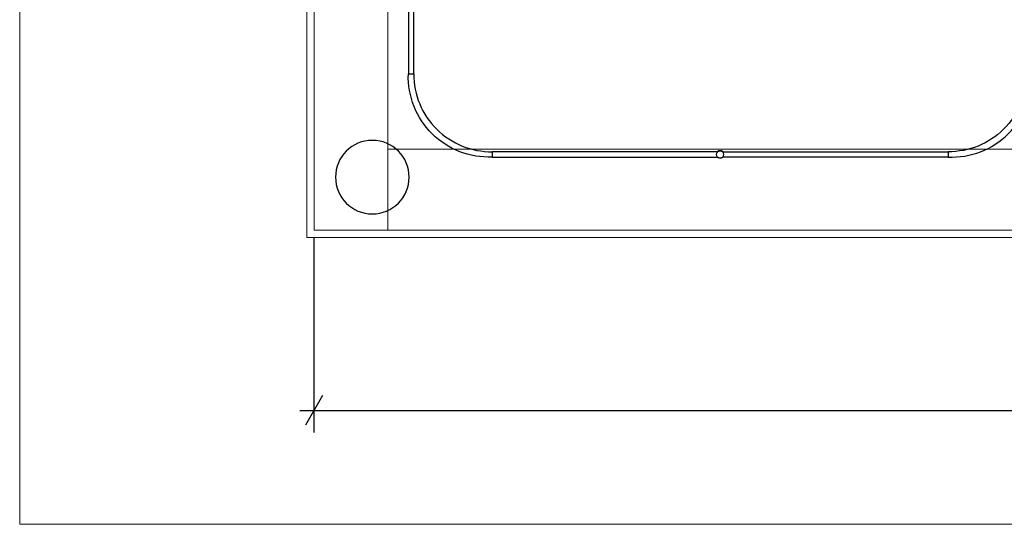
# Model space of a CAD drawing. Units: centimetres. Extents: x 255 to 1750, y -296 to 1579.
# Drawn here: x 300 to 969, y -296 to 47 of the extents above; entities that cross this region are included whole.
import ezdxf

# ---------------------------------------------------------------- set-up
doc = ezdxf.new("R2010")
doc.units = ezdxf.units.CM
doc.header["$MEASUREMENT"] = 0
doc.linetypes.add('Wipeout_Contour', pattern=[100, 0, -100])
for name, color, linetype in [('InterSystem-description', 7, 'Continuous'), ('InterSystem-dimension', 7, 'Continuous'), ('X-Nawierzchnie', 7, 'Continuous'), ('Zabawki3D', 7, 'Continuous')]:
    doc.layers.add(name, color=color, linetype=linetype)
doc.styles.add('GENERATED_STYLE_1', font='txt')
doc.dimstyles.new('GENERATED_STYLE__1', dxfattribs={"dimtxt": 20, "dimasz": 15.2, "dimexe": 0.18, "dimexo": 5, "dimgap": 0.09, "dimtad": 1, "dimtih": 1, "dimtoh": 1, "dimdec": 3, "dimlfac": 0.01, "dimzin": 0, "dimdsep": 46, "dimtxsty": 'GENERATED_STYLE_1', "dimblk": 'ARROWHEAD_2', "dimblk1": 'ARROWHEAD_2', "dimblk2": 'ARROWHEAD_2', "dimcen": 0.09, "dimclrd": 7, "dimclre": 7, "dimclrt": 7, "dimadec": 0, "dimazin": 0, "dimtfac": 1, "dimtdec": 4, "dimtmove": 0, "dimatfit": 3, "dimfxl": 0, "dimtolj": 1, "dimtzin": 0, "dimarcsym": 0})

# ---------------------------------------------------------------- blocks, each defined once
blk = doc.blocks.new('Sphere 18[5]', base_point=(539.5, -60.28))
at = {"layer": 'Zabawki3D', "linetype": 'Continuous'}
for start, end in [(90, 270), (270, 90)]:
    blk.add_arc((539.5, -60.28), 25, start, end, dxfattribs=at)
blk = doc.blocks.new('*D7')
at = {"layer": 'InterSystem-dimension', "linetype": 'Continuous'}
for p, q in [((500, -233.79), (500, -101.26)), ((1550, -233.79), (1550, -101.26)), ((505.77, -208.79), (494.23, -228.79)), ((1544.23, -228.79), (1555.77, -208.79)), ((490.22, -218.79), (500, -218.79)), ((500, -218.79), (1550, -218.79)), ((1550, -218.79), (1559.78, -218.79))]:
    blk.add_line(p, q, dxfattribs=at)
at = {"layer": 'InterSystem-dimension', "insert": (983.22, -214.79), "char_height": 20, "attachment_point": 7, "style": 'GENERATED_STYLE_1'}
blk.add_mtext('\\A1;{\\fArial CE|b0|i0|c238|p34;10,500}', dxfattribs=at)
blk = doc.blocks.new('ARROWHEAD_2')
at = {"color": 0, "linetype": 'Continuous', "lineweight": 0}
for p, q in [((-0.378, -0.655), (0.378, 0.655)), ((0, 0), (-1, 0))]:
    blk.add_line(p, q, dxfattribs=at)

msp = doc.modelspace()

# ---------------------------------------------------------------- linework, layer by layer
at = {"layer": 'InterSystem-description', "linetype": 'Continuous', "flags": 128}
for points in [[(567.6007, 162.8393, 2.37008338), (563.9796, 162.8393), (563.9796, 9.8146), (567.6007, 9.8146)], [(567.6007, 9.8146, 0.4164935), (621.0006, -43.0392), (621.0006, -46.6603, -0.4364885), (563.9796, 9.8146)], [(983.9771, 9.8146, -0.4164935), (930.5772, -43.0392), (930.5772, -46.6603, 0.4364885), (987.5982, 9.8146)], [(774.0253, -46.6603, 2.37008338), (774.0253, -43.0392), (621.0006, -43.0392), (621.0006, -46.6603)], [(777.5525, -46.6603, -2.37008338), (777.5525, -43.0392), (930.5772, -43.0392), (930.5772, -46.6603)]]:
    msp.add_lwpolyline(points, format="xyb", close=True, dxfattribs=at)
at = {"layer": 'X-Nawierzchnie', "color": 89, "linetype": 'Continuous', "lineweight": 18, "flags": 128}
for points in [[(300, -296.2586), (1750, -296.2586), (1750, 1103.7414), (300, 1103.7414)], [(1550, 903.7414), (500, 903.7414), (500, -96.2586), (1550, -96.2586)], [(500, 903.7414), (550, 903.7414), (550, -96.2586), (500, -96.2586)], [(1500, -41.2586), (1500, -96.2586), (550, -96.2586), (550, -41.2586)]]:
    msp.add_lwpolyline(points, close=True, dxfattribs=at)

# ---------------------------------------------------------------- block references
at = {"layer": 'Zabawki3D', "color": 4, "linetype": 'Continuous', "lineweight": 18}
msp.add_blockref('Sphere 18[5]', (539.4995, -60.2841), dxfattribs=at)

# ---------------------------------------------------------------- next in the draw order: wipeouts: each hides what was drawn before it
at = {"color": 254, "linetype": 'Wipeout_Contour', "lineweight": 0, "ltscale": 3081.584482}
msp.add_wipeout([(495, 908.7414), (495, -101.2586), (500, -96.2586), (500, 903.7414)], dxfattribs=at).dxf.layer = 'X-Nawierzchnie'

# ---------------------------------------------------------------- next in the draw order: linework, layer by layer
at = {"layer": 'X-Nawierzchnie', "color": 87, "linetype": 'Continuous', "lineweight": 18, "flags": 128}
for points in [[(495, 908.7414), (495, -101.2586)], [(500, -96.2586), (500, 903.7414)]]:
    msp.add_lwpolyline(points, dxfattribs=at)

# ---------------------------------------------------------------- next in the draw order: wipeouts: each hides what was drawn before it
at = {"color": 254, "linetype": 'Wipeout_Contour', "lineweight": 0, "ltscale": 4125.84476}
msp.add_wipeout([(495, -101.2586), (1555, -101.2586), (1550, -96.2586), (500, -96.2586)], dxfattribs=at).dxf.layer = 'X-Nawierzchnie'

# ---------------------------------------------------------------- next in the draw order: linework, layer by layer
at = {"layer": 'X-Nawierzchnie', "color": 87, "linetype": 'Continuous', "lineweight": 18, "flags": 128}
for points in [[(1550, -96.2586), (500, -96.2586)], [(495, -101.2586), (1555, -101.2586)]]:
    msp.add_lwpolyline(points, dxfattribs=at)

# ---------------------------------------------------------------- next in the draw order: dimensions: what is measured, and where the dimension line sits
at = {"layer": 'InterSystem-dimension', "linetype": 'Continuous'}
dim = msp.add_linear_dim(base=(1550, -218.7877), p1=(500, -96.2586), p2=(1550, -96.2586), dimstyle='GENERATED_STYLE__1', dxfattribs=at)
dim.commit()
dim.dimension.update_dxf_attribs({"geometry": '*D7', "text_midpoint": (1025, -204.7877), "dimtype": 160})

doc.saveas('drawing.dxf')
